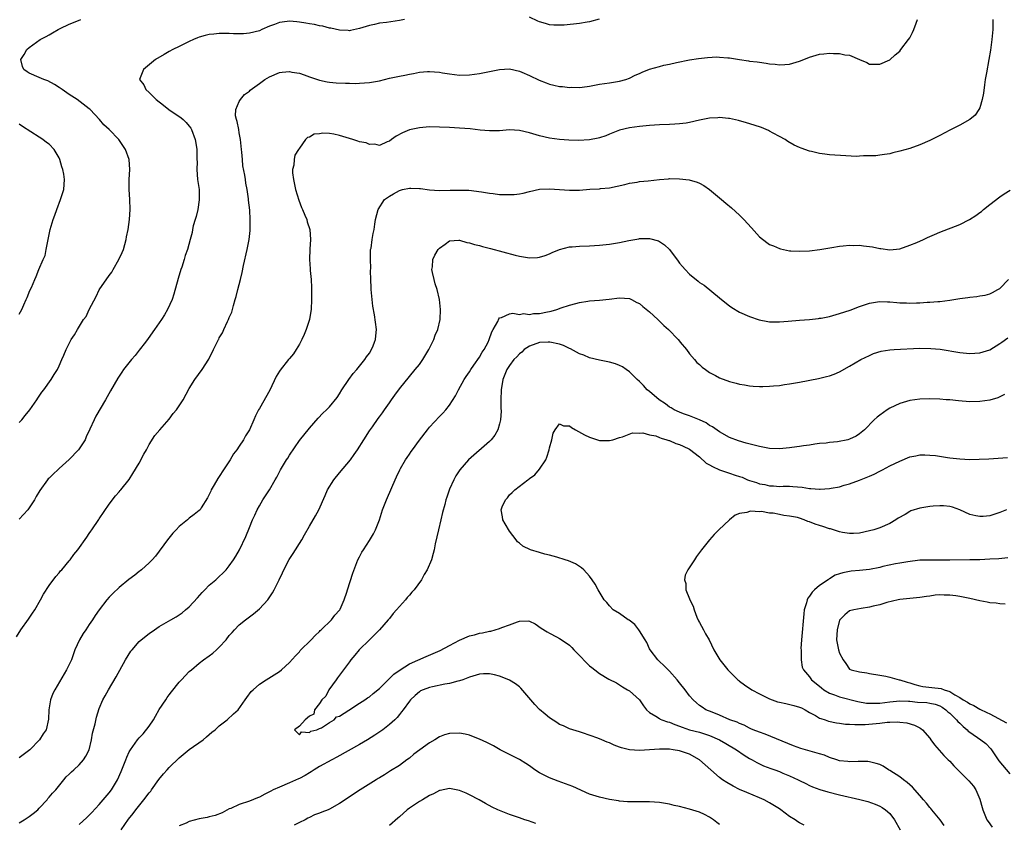
# Model space of a CAD drawing. Units: inches. Extents: x 2511000 to 2514000, y 1536000 to 1539000.
# Drawn here: x 2511701 to 2511898, y 1536832 to 1536993 of the extents above; entities that cross this region are included whole.
import ezdxf

# ---------------------------------------------------------------- set-up
doc = ezdxf.new("R2010")
doc.units = ezdxf.units.IN
doc.header["$MEASUREMENT"] = 0
doc.layers.add('LD25111536_10ft', color=41, linetype='Continuous')

msp = doc.modelspace()

# ---------------------------------------------------------------- linework, layer by layer
at = {"layer": 'LD25111536_10ft'}
for points, elevation in [([(2511700.45, 1536869.55), (2511701.34, 1536871), (2511702.87, 1536873.13), (2511703.67, 1536874.33), (2511704.09, 1536875), (2511705.25, 1536877), (2511705.86, 1536878.14), (2511707, 1536879.87), (2511708.33, 1536881.67), (2511709, 1536882.4), (2511709.25, 1536882.75), (2511709.49, 1536883), (2511711, 1536884.78), (2511711.18, 1536885), (2511711.94, 1536886.06), (2511712.75, 1536887), (2511714.52, 1536889.48), (2511715, 1536890.25), (2511715.3, 1536890.7), (2511715.54, 1536891), (2511716.93, 1536893.07), (2511717, 1536893.19), (2511719, 1536896.14), (2511720.24, 1536897.76), (2511721, 1536898.6), (2511721.17, 1536898.83), (2511721.33, 1536899), (2511723, 1536901.05), (2511723.73, 1536902.27), (2511725, 1536904.32), (2511725.92, 1536906.08), (2511726.46, 1536907), (2511727, 1536908.01), (2511728.14, 1536909.86), (2511729.11, 1536911), (2511731, 1536913.09), (2511731.78, 1536914.22), (2511732.46, 1536915), (2511733, 1536915.79), (2511733.75, 1536917), (2511735, 1536919.21), (2511736.13, 1536921), (2511737.57, 1536923), (2511738.89, 1536925.11), (2511739.86, 1536927), (2511740.57, 1536928.52), (2511740.62, 1536928.62), (2511740.81, 1536929), (2511740.89, 1536929.11), (2511741, 1536929.38), (2511741.63, 1536930.37), (2511741.9, 1536931), (2511742.65, 1536932.65), (2511742.84, 1536933), (2511743, 1536933.42), (2511743.5, 1536934.5), (2511743.83, 1536935.83), (2511744.19, 1536937), (2511744.37, 1536937.63), (2511744.7, 1536939), (2511745.22, 1536941), (2511745.57, 1536942.43), (2511745.81, 1536943.81), (2511746.57, 1536947), (2511746.98, 1536949), (2511747.15, 1536950.85), (2511747.16, 1536953), (2511747.08, 1536954.92), (2511746.86, 1536956.86), (2511746.86, 1536957.14), (2511746.58, 1536959), (2511746.29, 1536960.29), (2511746.25, 1536961), (2511746.13, 1536961.87), (2511745.73, 1536963.73), (2511745.6, 1536965), (2511745.49, 1536966.51), (2511745.42, 1536967), (2511745.22, 1536969), (2511745, 1536970.37), (2511744.87, 1536971), (2511744.59, 1536972.59), (2511744.41, 1536973), (2511744.26, 1536973.74), (2511744.32, 1536975), (2511745, 1536976.6), (2511745.2, 1536977), (2511746, 1536978), (2511747, 1536978.7), (2511747.14, 1536978.86), (2511749, 1536980.21), (2511750.11, 1536981), (2511751, 1536981.57), (2511753, 1536982.41), (2511753.55, 1536982.45), (2511755, 1536982.62), (2511755.49, 1536982.51), (2511757, 1536982.25), (2511757.97, 1536981.97), (2511759, 1536981.57), (2511761, 1536980.88), (2511762.55, 1536980.55), (2511763, 1536980.47), (2511764.33, 1536980.33), (2511766.25, 1536980.25), (2511767, 1536980.26), (2511768.23, 1536980.23), (2511769, 1536980.25), (2511771, 1536980.4), (2511773, 1536980.77), (2511775, 1536981.26), (2511777, 1536981.71), (2511778.1, 1536981.9), (2511779, 1536982.11), (2511779.79, 1536982.21), (2511781, 1536982.46), (2511782.6, 1536982.6), (2511783, 1536982.61), (2511785, 1536982.48), (2511785.64, 1536982.36), (2511787, 1536982.14), (2511787.99, 1536982.01), (2511789, 1536981.9), (2511791, 1536981.96), (2511793, 1536982.24), (2511797, 1536983.02), (2511799, 1536983.13), (2511801, 1536982.7), (2511801.5, 1536982.5), (2511803, 1536981.84), (2511804.91, 1536980.91), (2511806.32, 1536980.32), (2511807, 1536980.08), (2511807.87, 1536979.87), (2511809, 1536979.64), (2511809.6, 1536979.6), (2511811, 1536979.44), (2511811.47, 1536979.47), (2511813, 1536979.43), (2511813.51, 1536979.51), (2511815, 1536979.67), (2511817, 1536980.07), (2511819, 1536980.37), (2511821, 1536980.65), (2511822.27, 1536981), (2511823, 1536981.25), (2511824.14, 1536981.86), (2511825, 1536982.23), (2511825.51, 1536982.49), (2511827, 1536983.06), (2511829, 1536983.64), (2511829.86, 1536983.86), (2511831, 1536984.1), (2511832.42, 1536984.42), (2511835, 1536984.92), (2511836.79, 1536985.21), (2511838.57, 1536985.43), (2511840.48, 1536985.52), (2511841, 1536985.5), (2511842.64, 1536985.36), (2511843, 1536985.32), (2511844.99, 1536984.99), (2511846.75, 1536984.75), (2511847, 1536984.7), (2511848.54, 1536984.54), (2511849, 1536984.45), (2511850.31, 1536984.31), (2511851, 1536984.16), (2511852.08, 1536984.08), (2511853, 1536983.94), (2511854.04, 1536984.04), (2511855, 1536984.08), (2511857, 1536984.69), (2511857.81, 1536985), (2511859, 1536985.49), (2511861, 1536986.06), (2511861.85, 1536986.15), (2511863, 1536986.28), (2511863.77, 1536986.23), (2511865, 1536986.24), (2511866.02, 1536985.98), (2511867, 1536985.86), (2511869, 1536985), (2511870.41, 1536984.41), (2511871, 1536984.11), (2511872.06, 1536984.06), (2511873, 1536984.05), (2511875, 1536984.96), (2511876.07, 1536985.93), (2511877, 1536986.71), (2511877.26, 1536987), (2511878.78, 1536989), (2511879, 1536989.34), (2511879.59, 1536990.41), (2511879.83, 1536991), (2511880.28, 1536992.28), (2511880.55, 1536993)], 7030), ([(2511701, 1536912.43), (2511701.52, 1536913), (2511702.16, 1536913.84), (2511703.09, 1536915), (2511704.5, 1536917), (2511704.7, 1536917.3), (2511705, 1536917.69), (2511705.52, 1536918.48), (2511705.92, 1536919), (2511707.37, 1536921), (2511707.97, 1536922.03), (2511708.62, 1536923), (2511709, 1536923.77), (2511709.55, 1536925), (2511709.89, 1536925.89), (2511710.38, 1536927), (2511711, 1536928.25), (2511711.14, 1536928.52), (2511711.4, 1536929), (2511712.05, 1536929.95), (2511712.62, 1536931), (2511713.88, 1536933), (2511714.35, 1536933.65), (2511714.95, 1536935), (2511716.39, 1536937.61), (2511717, 1536938.93), (2511719, 1536941.85), (2511719.5, 1536942.5), (2511719.76, 1536943), (2511720.94, 1536945), (2511721.59, 1536946.41), (2511721.83, 1536947), (2511722.41, 1536949), (2511722.47, 1536949.53), (2511722.78, 1536951), (2511723.06, 1536953), (2511723.16, 1536955), (2511723.11, 1536957), (2511723, 1536959), (2511723, 1536961), (2511723.13, 1536963), (2511723.01, 1536965), (2511722.27, 1536967), (2511720.92, 1536969), (2511718.98, 1536971), (2511717.93, 1536971.93), (2511717.03, 1536973), (2511715.21, 1536975), (2511715, 1536975.17), (2511712.59, 1536977), (2511711, 1536978.04), (2511709.59, 1536979), (2511709, 1536979.43), (2511708.04, 1536980.04), (2511706.72, 1536980.72), (2511705.9, 1536981), (2511705, 1536981.42), (2511703, 1536982.31), (2511702.57, 1536982.57), (2511701.89, 1536983), (2511701.63, 1536983.63), (2511701.29, 1536985), (2511701.99, 1536986.01), (2511702.5, 1536987), (2511703, 1536987.44), (2511705.21, 1536989), (2511706.4, 1536989.6), (2511707, 1536989.96), (2511707.68, 1536990.32), (2511708.8, 1536991), (2511709.21, 1536991.21), (2511711, 1536992.06), (2511712.82, 1536992.82), (2511713.31, 1536993)], 7050), ([(2511778.01, 1536993), (2511777, 1536992.79), (2511774.43, 1536992.43), (2511773, 1536992.25), (2511772.01, 1536992.01), (2511771, 1536991.8), (2511769, 1536991.18), (2511767.22, 1536990.78), (2511767, 1536990.75), (2511766.78, 1536990.78), (2511765, 1536990.86), (2511763.27, 1536991.27), (2511763, 1536991.29), (2511761.66, 1536991.66), (2511761, 1536991.74), (2511760, 1536992), (2511759, 1536992.15), (2511758.29, 1536992.29), (2511757, 1536992.5), (2511756.52, 1536992.52), (2511755, 1536992.68), (2511754.59, 1536992.59), (2511753, 1536992.44), (2511752.02, 1536992.02), (2511751, 1536991.68), (2511749.47, 1536991), (2511749, 1536990.76), (2511747, 1536990.25), (2511745.83, 1536990.17), (2511745, 1536990.14), (2511743.84, 1536990.16), (2511743, 1536990.19), (2511741, 1536990.19), (2511739.89, 1536990.11), (2511739, 1536990), (2511738.18, 1536989.82), (2511737, 1536989.48), (2511736.65, 1536989.35), (2511735.83, 1536989), (2511735, 1536988.62), (2511733, 1536987.61), (2511731.74, 1536987), (2511731, 1536986.58), (2511729.98, 1536986.02), (2511728.27, 1536985), (2511725.82, 1536983), (2511725.06, 1536981), (2511725.94, 1536979.94), (2511726.31, 1536979), (2511727, 1536978.42), (2511728.36, 1536977), (2511729.85, 1536975.85), (2511730.89, 1536975), (2511733.37, 1536973.37), (2511733.8, 1536973), (2511734.4, 1536972.4), (2511735, 1536971.66), (2511735.28, 1536971.28), (2511735.46, 1536971), (2511736.2, 1536969), (2511736.31, 1536968.31), (2511736.48, 1536967), (2511736.5, 1536965.5), (2511736.53, 1536965), (2511736.54, 1536964.54), (2511736.53, 1536963), (2511736.67, 1536961), (2511736.94, 1536959), (2511737, 1536956.95), (2511736.68, 1536955), (2511736.38, 1536953.62), (2511736.15, 1536953), (2511735.79, 1536951.79), (2511735.64, 1536951), (2511735.55, 1536950.45), (2511735.17, 1536949), (2511734.61, 1536947), (2511734.17, 1536945.83), (2511733.97, 1536945), (2511733.48, 1536943.48), (2511733.31, 1536943), (2511732.77, 1536941.23), (2511731.93, 1536938.07), (2511731.58, 1536937), (2511730.67, 1536935), (2511730.04, 1536933.96), (2511729.42, 1536933), (2511729, 1536932.39), (2511728.06, 1536931), (2511726.78, 1536929.22), (2511726.24, 1536928.52), (2511725, 1536926.88), (2511724.17, 1536925.83), (2511723.46, 1536925), (2511721.85, 1536923), (2511721.48, 1536922.52), (2511720.69, 1536921.31), (2511719.26, 1536918.74), (2511718.26, 1536917), (2511716.29, 1536913.71), (2511715.95, 1536913), (2511715.13, 1536911.13), (2511714.4, 1536909.6), (2511714.19, 1536909), (2511713, 1536907.18), (2511712.87, 1536907), (2511711, 1536905.05), (2511709, 1536903.21), (2511708.71, 1536903), (2511707.83, 1536902.17), (2511707, 1536901.33), (2511706.82, 1536901.18), (2511706.67, 1536901), (2511705.15, 1536898.85), (2511704.39, 1536897.61), (2511704.06, 1536897), (2511703, 1536895.38), (2511702.72, 1536895), (2511701, 1536893.13)], 7040), ([(2511895.65, 1536993), (2511895.6, 1536991.6), (2511895.61, 1536991), (2511895.43, 1536989), (2511895.15, 1536986.85), (2511894.85, 1536985), (2511894.34, 1536982.34), (2511894.11, 1536981), (2511893.95, 1536979.95), (2511893.74, 1536978.26), (2511893.49, 1536977), (2511893, 1536975.37), (2511892.83, 1536975), (2511892.1, 1536973.9), (2511891, 1536972.99), (2511889, 1536971.91), (2511887, 1536970.91), (2511885, 1536969.83), (2511883, 1536968.81), (2511881, 1536967.94), (2511879, 1536967.25), (2511877, 1536966.66), (2511875.64, 1536966.36), (2511875, 1536966.18), (2511873.97, 1536966.03), (2511873, 1536965.88), (2511872.22, 1536965.78), (2511871, 1536965.72), (2511869.75, 1536965.75), (2511869, 1536965.67), (2511868.36, 1536965.64), (2511866.25, 1536965.75), (2511863, 1536965.96), (2511862.06, 1536966.06), (2511861, 1536966.22), (2511859.39, 1536966.61), (2511859, 1536966.69), (2511857.28, 1536967.28), (2511857, 1536967.42), (2511855.91, 1536967.91), (2511854.64, 1536968.64), (2511854.1, 1536969), (2511853, 1536969.62), (2511851.69, 1536970.31), (2511851, 1536970.7), (2511850.8, 1536970.8), (2511849.4, 1536971.4), (2511847.91, 1536971.91), (2511846.37, 1536972.37), (2511844.8, 1536972.8), (2511843, 1536973.2), (2511842.8, 1536973.2), (2511841, 1536973.41), (2511840.64, 1536973.36), (2511839, 1536973.27), (2511837, 1536972.88), (2511835, 1536972.44), (2511834.3, 1536972.3), (2511833, 1536972.12), (2511832.06, 1536972.06), (2511831, 1536972.01), (2511829, 1536971.96), (2511827, 1536971.8), (2511825.66, 1536971.66), (2511825, 1536971.6), (2511823, 1536971.35), (2511821, 1536970.86), (2511819.68, 1536970.32), (2511819, 1536970.08), (2511818.24, 1536969.76), (2511817, 1536969.36), (2511816.71, 1536969.29), (2511815, 1536968.96), (2511812.83, 1536968.83), (2511810.88, 1536968.88), (2511809.01, 1536969.01), (2511807, 1536969.27), (2511805, 1536969.76), (2511803, 1536970.37), (2511801, 1536970.82), (2511799, 1536970.92), (2511797, 1536970.78), (2511795.28, 1536970.72), (2511795, 1536970.73), (2511793.13, 1536970.87), (2511791.12, 1536971.12), (2511789, 1536971.3), (2511787, 1536971.41), (2511785, 1536971.49), (2511783, 1536971.52), (2511781, 1536971.38), (2511779, 1536970.94), (2511777.62, 1536970.38), (2511776.34, 1536969.66), (2511775.42, 1536969), (2511775, 1536968.68), (2511774.52, 1536968.52), (2511773, 1536967.84), (2511772.06, 1536968.06), (2511771, 1536967.99), (2511770.33, 1536968.33), (2511769, 1536968.56), (2511768.7, 1536968.7), (2511767.69, 1536969), (2511767, 1536969.23), (2511765, 1536969.84), (2511763.89, 1536970.11), (2511763, 1536970.21), (2511761.69, 1536970.31), (2511761, 1536970.17), (2511759.94, 1536970.06), (2511759, 1536969.49), (2511758.62, 1536969.39), (2511758.25, 1536969), (2511757, 1536967.3), (2511756.83, 1536967), (2511756.09, 1536965.91), (2511755.94, 1536965), (2511755.9, 1536963.9), (2511755.64, 1536963), (2511755.62, 1536962.38), (2511755.81, 1536961), (2511756.05, 1536960.05), (2511756.24, 1536959), (2511756.87, 1536956.87), (2511757.41, 1536955.41), (2511757.61, 1536955), (2511758.12, 1536953.88), (2511758.47, 1536953), (2511758.58, 1536952.58), (2511759.09, 1536951), (2511759.25, 1536949), (2511759.11, 1536947.11), (2511759.01, 1536945), (2511759.15, 1536943.15), (2511759.15, 1536942.85), (2511759.33, 1536941), (2511759.42, 1536939.42), (2511759.43, 1536937), (2511759.33, 1536935), (2511759.29, 1536934.71), (2511759, 1536933), (2511758.35, 1536931), (2511757.96, 1536930.04), (2511757.48, 1536929), (2511757.23, 1536928.52), (2511757, 1536928.07), (2511756.38, 1536927), (2511755.84, 1536926.16), (2511755, 1536925.23), (2511754.83, 1536925), (2511753.13, 1536922.87), (2511753, 1536922.7), (2511752.39, 1536921.61), (2511751.08, 1536918.92), (2511749, 1536915.22), (2511748.86, 1536915), (2511748.25, 1536913.75), (2511747.87, 1536913), (2511747, 1536911), (2511746.25, 1536909.75), (2511745.85, 1536909), (2511745, 1536907.7), (2511744.52, 1536907), (2511743.84, 1536906.16), (2511743.15, 1536905), (2511741.81, 1536903), (2511741, 1536901.65), (2511740.73, 1536901.27), (2511739.99, 1536899.99), (2511739.39, 1536899), (2511739.27, 1536898.73), (2511739, 1536898.07), (2511738.61, 1536897.39), (2511737.38, 1536895.38), (2511737.17, 1536895), (2511737, 1536894.84), (2511735.98, 1536894.02), (2511735, 1536893.32), (2511734.64, 1536893), (2511733, 1536891.65), (2511732.37, 1536891), (2511731.7, 1536890.3), (2511730.67, 1536889), (2511728.27, 1536885.73), (2511727.6, 1536885), (2511727, 1536884.39), (2511725.47, 1536883), (2511725.21, 1536882.79), (2511725, 1536882.65), (2511724.08, 1536881.92), (2511722.93, 1536881.07), (2511721, 1536879.46), (2511719.73, 1536878.27), (2511719, 1536877.5), (2511718.54, 1536877), (2511716.95, 1536875), (2511716.16, 1536873.84), (2511715.63, 1536873), (2511715, 1536872.08), (2511714.31, 1536871), (2511713.76, 1536870.24), (2511713.06, 1536869), (2511712.15, 1536867), (2511711.83, 1536866.17), (2511711.42, 1536865), (2511711, 1536864.06), (2511710.48, 1536863), (2511708.1, 1536859), (2511707.75, 1536858.25), (2511707.25, 1536857), (2511706.94, 1536855), (2511706.88, 1536853.12), (2511706.38, 1536851), (2511705.82, 1536850.18), (2511705.07, 1536849), (2511703.1, 1536847), (2511701, 1536845.41)], 7020), ([(2511816.93, 1536993.07), (2511815, 1536992.56), (2511814.51, 1536992.51), (2511813, 1536992.24), (2511809.91, 1536991.91), (2511809, 1536991.86), (2511807.89, 1536991.89), (2511807, 1536991.94), (2511806.19, 1536992.19), (2511805, 1536992.52), (2511804.68, 1536992.68), (2511803, 1536993.45)], 7040), ([(2511701, 1536934.09), (2511701.5, 1536935), (2511701.95, 1536935.95), (2511702.41, 1536937), (2511702.56, 1536937.44), (2511703.15, 1536938.85), (2511703.43, 1536939.43), (2511704.11, 1536941), (2511704.39, 1536941.61), (2511704.94, 1536943), (2511705.79, 1536945), (2511706.16, 1536945.84), (2511706.4, 1536947), (2511706.69, 1536948.69), (2511706.77, 1536949), (2511707.16, 1536951), (2511707.77, 1536953), (2511708.11, 1536953.89), (2511708.51, 1536955), (2511709.28, 1536957), (2511709.91, 1536959), (2511710.08, 1536961), (2511709.92, 1536962.08), (2511709.74, 1536963), (2511709.55, 1536963.55), (2511709.15, 1536965), (2511709, 1536965.32), (2511707.99, 1536967), (2511707, 1536968.07), (2511706.44, 1536968.44), (2511705.73, 1536969), (2511705, 1536969.5), (2511701.65, 1536971.65), (2511701, 1536972.1)], 7060), ([(2511701, 1536832.41), (2511701.99, 1536833), (2511703, 1536833.67), (2511703.76, 1536834.24), (2511704.69, 1536835), (2511705, 1536835.31), (2511706.58, 1536837), (2511706.75, 1536837.25), (2511707, 1536837.52), (2511707.66, 1536838.34), (2511708.29, 1536839), (2511709.94, 1536841), (2511710.41, 1536841.59), (2511711, 1536842.12), (2511711.42, 1536842.58), (2511711.91, 1536843), (2511713, 1536843.97), (2511713.88, 1536845), (2511714.31, 1536845.69), (2511714.99, 1536847), (2511715.47, 1536849), (2511715.67, 1536850.33), (2511716.2, 1536852.2), (2511716.45, 1536853.55), (2511717, 1536855.26), (2511717.73, 1536857), (2511718.19, 1536857.81), (2511718.82, 1536859), (2511720.39, 1536861.61), (2511722.27, 1536865), (2511723.31, 1536866.69), (2511723.55, 1536867), (2511725, 1536868.64), (2511725.39, 1536869), (2511727, 1536870.27), (2511728.03, 1536871), (2511729, 1536871.63), (2511731.3, 1536873), (2511732.4, 1536873.6), (2511733.59, 1536874.41), (2511734.25, 1536875), (2511735, 1536875.6), (2511736.65, 1536877.35), (2511737.58, 1536878.42), (2511738.11, 1536879), (2511739, 1536879.92), (2511740.3, 1536881), (2511741, 1536881.66), (2511741.72, 1536882.28), (2511742.39, 1536883), (2511743, 1536883.8), (2511743.83, 1536885), (2511744.29, 1536885.71), (2511745.01, 1536886.99), (2511746.33, 1536889.67), (2511747, 1536891.44), (2511747.65, 1536893), (2511748.07, 1536893.93), (2511748.58, 1536895), (2511749, 1536895.79), (2511749.72, 1536897), (2511751, 1536899), (2511752.16, 1536901), (2511752.48, 1536901.52), (2511753.24, 1536903), (2511754.45, 1536905), (2511754.67, 1536905.33), (2511755, 1536905.89), (2511757, 1536908.85), (2511759, 1536911.33), (2511760.73, 1536913.27), (2511761.69, 1536914.31), (2511762.44, 1536915), (2511763, 1536915.57), (2511764.54, 1536917.46), (2511765, 1536918.14), (2511765.5, 1536919), (2511766.86, 1536921), (2511767.78, 1536922.22), (2511768.46, 1536923), (2511770.08, 1536925), (2511770.44, 1536925.56), (2511771, 1536926.3), (2511771.44, 1536927), (2511771.75, 1536927.75), (2511772.04, 1536928.52), (2511772.23, 1536929), (2511772.26, 1536929.74), (2511772.42, 1536931), (2511772.01, 1536933.99), (2511771.68, 1536935.68), (2511771.54, 1536937), (2511771.37, 1536939), (2511771.37, 1536939.37), (2511771.3, 1536941), (2511771.25, 1536942.75), (2511771.26, 1536943.26), (2511771.19, 1536945), (2511771.22, 1536946.78), (2511771.25, 1536947), (2511771.32, 1536947.32), (2511771.55, 1536949), (2511771.76, 1536950.24), (2511771.93, 1536951), (2511772.09, 1536952.09), (2511772.25, 1536953), (2511772.74, 1536955), (2511773.99, 1536957), (2511775, 1536957.7), (2511775.82, 1536958.18), (2511777, 1536958.85), (2511777.6, 1536959), (2511779, 1536959.27), (2511779.29, 1536959.29), (2511781, 1536959.19), (2511781.2, 1536959.2), (2511783, 1536958.95), (2511785, 1536958.85), (2511787.13, 1536958.87), (2511789, 1536958.91), (2511790.86, 1536958.86), (2511793.43, 1536958.57), (2511795, 1536958.31), (2511795.77, 1536958.23), (2511797, 1536958.05), (2511799, 1536957.99), (2511799.96, 1536958.04), (2511801, 1536958.17), (2511801.72, 1536958.28), (2511803, 1536958.61), (2511805, 1536959.06), (2511807, 1536959.15), (2511811, 1536958.87), (2511813, 1536958.92), (2511815.08, 1536959.08), (2511817, 1536959.18), (2511817.21, 1536959.21), (2511819, 1536959.36), (2511822.05, 1536960.05), (2511823, 1536960.31), (2511824.5, 1536960.5), (2511825, 1536960.6), (2511826.75, 1536960.75), (2511829, 1536961.01), (2511830.82, 1536961.18), (2511831, 1536961.19), (2511833, 1536961.17), (2511834.95, 1536960.95), (2511836.52, 1536960.52), (2511837, 1536960.3), (2511837.82, 1536959.82), (2511839, 1536959), (2511841.41, 1536957), (2511842.27, 1536956.27), (2511843.37, 1536955.37), (2511845, 1536953.9), (2511845.88, 1536953), (2511847.38, 1536951.38), (2511849, 1536949.58), (2511850.42, 1536948.42), (2511851, 1536948.05), (2511851.76, 1536947.76), (2511853, 1536947.21), (2511853.19, 1536947.19), (2511855, 1536946.79), (2511855.24, 1536946.76), (2511857, 1536946.67), (2511859, 1536946.77), (2511861.04, 1536947.04), (2511863.41, 1536947.41), (2511865, 1536947.68), (2511865.73, 1536947.73), (2511867, 1536947.89), (2511867.85, 1536947.85), (2511869, 1536947.88), (2511869.77, 1536947.77), (2511871, 1536947.63), (2511871.54, 1536947.54), (2511873, 1536947.24), (2511873.23, 1536947.23), (2511875, 1536946.97), (2511877, 1536947.19), (2511879, 1536947.87), (2511880.45, 1536948.45), (2511881.78, 1536949), (2511882.59, 1536949.41), (2511883.96, 1536950.04), (2511885, 1536950.48), (2511889, 1536952.03), (2511890.97, 1536953.03), (2511892.2, 1536953.8), (2511893, 1536954.41), (2511893.35, 1536954.65), (2511893.78, 1536955), (2511895, 1536956.04), (2511897, 1536957.57), (2511897.86, 1536958.14), (2511899.08, 1536958.92)], 7010), ([(2511713, 1536832.09), (2511714.53, 1536833.47), (2511715, 1536833.91), (2511715.52, 1536834.48), (2511717, 1536836.04), (2511719, 1536838.42), (2511719.44, 1536839), (2511720.65, 1536841), (2511721.35, 1536842.65), (2511721.52, 1536843), (2511722.3, 1536845), (2511722.51, 1536845.49), (2511723, 1536846.57), (2511723.24, 1536847), (2511724.65, 1536849), (2511725, 1536849.39), (2511725.79, 1536850.21), (2511727, 1536851.74), (2511727.86, 1536853), (2511728.26, 1536853.74), (2511729, 1536855.03), (2511730.3, 1536857), (2511730.57, 1536857.43), (2511731, 1536857.98), (2511731.43, 1536858.57), (2511733, 1536860.51), (2511733.43, 1536861), (2511735, 1536862.62), (2511735.41, 1536863), (2511737, 1536864.33), (2511737.86, 1536865), (2511739, 1536865.78), (2511739.7, 1536866.3), (2511740.46, 1536867), (2511741, 1536867.51), (2511742.36, 1536869), (2511743, 1536869.83), (2511743.55, 1536870.45), (2511744.06, 1536871), (2511745, 1536871.96), (2511746.25, 1536873), (2511747.83, 1536874.17), (2511749, 1536875.17), (2511750.67, 1536877), (2511751.63, 1536878.37), (2511751.98, 1536879), (2511752.96, 1536881), (2511753.62, 1536882.38), (2511753.9, 1536883), (2511754.96, 1536885.04), (2511755.77, 1536886.23), (2511757.52, 1536889), (2511758.05, 1536889.95), (2511759, 1536891.7), (2511760.22, 1536893.78), (2511760.86, 1536895), (2511762.13, 1536897.87), (2511762.65, 1536899), (2511763.9, 1536901), (2511765, 1536902.36), (2511767.24, 1536905), (2511767.96, 1536906.04), (2511768.6, 1536907), (2511769.86, 1536909), (2511771, 1536910.75), (2511771.6, 1536911.6), (2511772.78, 1536913.22), (2511773, 1536913.56), (2511773.65, 1536914.35), (2511774.03, 1536915), (2511775, 1536916.36), (2511775.43, 1536917), (2511776.11, 1536917.89), (2511777, 1536919.15), (2511779, 1536921.65), (2511780.18, 1536923), (2511781, 1536924.03), (2511781.68, 1536925), (2511782.86, 1536927), (2511783.61, 1536928.52), (2511783.85, 1536929), (2511784.13, 1536929.87), (2511784.65, 1536931), (2511785.12, 1536933), (2511785.22, 1536935), (2511785.04, 1536937), (2511784.57, 1536939), (2511784.16, 1536940.16), (2511783.93, 1536941), (2511783.6, 1536942.4), (2511783.48, 1536943), (2511783.58, 1536943.58), (2511783.7, 1536945), (2511784.09, 1536945.91), (2511784.76, 1536947), (2511785, 1536947.32), (2511786.12, 1536948.12), (2511787, 1536948.79), (2511788.88, 1536948.88), (2511789, 1536948.9), (2511790.45, 1536948.45), (2511791, 1536948.39), (2511792.03, 1536948.03), (2511793, 1536947.82), (2511793.64, 1536947.64), (2511795.24, 1536947.24), (2511800.12, 1536945.88), (2511801, 1536945.69), (2511802.6, 1536945.4), (2511803, 1536945.37), (2511804.58, 1536945.42), (2511805, 1536945.48), (2511806.16, 1536945.84), (2511807, 1536946.16), (2511807.56, 1536946.44), (2511809, 1536947.02), (2511811, 1536947.53), (2511811.55, 1536947.55), (2511813, 1536947.7), (2511815, 1536947.77), (2511817, 1536947.87), (2511819, 1536948.1), (2511821, 1536948.45), (2511822.84, 1536948.84), (2511824.84, 1536949.16), (2511825, 1536949.2), (2511826.8, 1536949.2), (2511827, 1536949.22), (2511828.77, 1536948.77), (2511829, 1536948.65), (2511829.99, 1536947.99), (2511831.01, 1536947.01), (2511832.7, 1536944.7), (2511833, 1536944.32), (2511833.6, 1536943.6), (2511834.13, 1536943), (2511835, 1536942.07), (2511836.72, 1536940.72), (2511837, 1536940.46), (2511837.91, 1536939.91), (2511841, 1536937.36), (2511841.37, 1536937), (2511843, 1536935.74), (2511843.44, 1536935.44), (2511845, 1536934.51), (2511847, 1536933.6), (2511848.94, 1536932.94), (2511850.62, 1536932.62), (2511851, 1536932.59), (2511852.55, 1536932.55), (2511853, 1536932.57), (2511854.71, 1536932.71), (2511857, 1536932.92), (2511859, 1536933.05), (2511860.74, 1536933.26), (2511861, 1536933.27), (2511861.32, 1536933.32), (2511863, 1536933.66), (2511865, 1536934.23), (2511867.08, 1536934.92), (2511869, 1536935.63), (2511869.94, 1536935.94), (2511871, 1536936.32), (2511872.56, 1536936.56), (2511873, 1536936.65), (2511874.56, 1536936.56), (2511875, 1536936.57), (2511876.43, 1536936.43), (2511877, 1536936.39), (2511878.36, 1536936.36), (2511879, 1536936.31), (2511880.38, 1536936.38), (2511881, 1536936.35), (2511882.47, 1536936.47), (2511883, 1536936.48), (2511884.63, 1536936.63), (2511885, 1536936.65), (2511887, 1536936.89), (2511887.81, 1536937), (2511889, 1536937.2), (2511890.59, 1536937.41), (2511891, 1536937.49), (2511892.39, 1536937.61), (2511893, 1536937.73), (2511894.09, 1536937.91), (2511895, 1536938.18), (2511895.57, 1536938.43), (2511896.6, 1536939), (2511897, 1536939.25), (2511898.73, 1536941)], 7000), ([(2511721.36, 1536831), (2511722.87, 1536833.13), (2511723.76, 1536834.24), (2511724.28, 1536835), (2511725.91, 1536837), (2511727, 1536838.38), (2511727.29, 1536838.71), (2511727.47, 1536839), (2511728.91, 1536841.09), (2511729.81, 1536842.19), (2511730.55, 1536843), (2511731, 1536843.48), (2511733, 1536845.39), (2511735, 1536847.04), (2511737.79, 1536849), (2511738.42, 1536849.58), (2511739, 1536850.03), (2511739.49, 1536850.51), (2511740.15, 1536851), (2511741, 1536851.78), (2511742.6, 1536853), (2511743.83, 1536854.17), (2511744.79, 1536855), (2511746.17, 1536857), (2511746.52, 1536857.48), (2511747.38, 1536858.62), (2511747.75, 1536859), (2511749, 1536860.1), (2511750.35, 1536861), (2511751.99, 1536862.01), (2511753, 1536862.67), (2511753.41, 1536863), (2511755, 1536864.46), (2511756.2, 1536865.79), (2511757, 1536866.61), (2511757.18, 1536866.82), (2511759.36, 1536869), (2511760.15, 1536869.85), (2511761, 1536870.65), (2511761.17, 1536870.83), (2511761.38, 1536871), (2511763.42, 1536873), (2511764.09, 1536873.91), (2511765, 1536874.89), (2511765.07, 1536875), (2511765.14, 1536875.14), (2511765.96, 1536877), (2511766.48, 1536878.48), (2511766.65, 1536879), (2511767.66, 1536882.34), (2511768.69, 1536885), (2511769, 1536885.61), (2511769.5, 1536886.5), (2511769.81, 1536887), (2511771, 1536888.81), (2511771.84, 1536890.16), (2511772.2, 1536891), (2511773, 1536892.99), (2511773.65, 1536895), (2511774.39, 1536897), (2511775.46, 1536899.46), (2511776.16, 1536901), (2511776.45, 1536901.55), (2511777.11, 1536903), (2511777.24, 1536903.24), (2511778.22, 1536905), (2511778.56, 1536905.44), (2511779, 1536906.09), (2511779.38, 1536906.62), (2511779.62, 1536907), (2511781, 1536908.89), (2511782.62, 1536911), (2511783, 1536911.53), (2511785, 1536913.63), (2511785.71, 1536914.29), (2511786.3, 1536915), (2511787, 1536915.91), (2511788.2, 1536917.8), (2511788.81, 1536919), (2511789.94, 1536921), (2511790.36, 1536921.64), (2511791, 1536922.56), (2511791.26, 1536923), (2511791.87, 1536923.87), (2511793, 1536925.53), (2511793.51, 1536926.49), (2511793.92, 1536927), (2511794.71, 1536928.52), (2511794.96, 1536929), (2511795.45, 1536930.55), (2511795.77, 1536931), (2511796.64, 1536932.64), (2511796.84, 1536933.16), (2511797, 1536933.35), (2511797.41, 1536933.41), (2511799, 1536934.17), (2511799.68, 1536934.32), (2511801, 1536934.05), (2511801.8, 1536934.2), (2511803, 1536934.03), (2511803.8, 1536934.2), (2511805, 1536934.26), (2511806.57, 1536934.57), (2511807, 1536934.65), (2511807.32, 1536934.68), (2511808.46, 1536935), (2511809.33, 1536935.33), (2511811, 1536935.87), (2511812.25, 1536936.25), (2511813, 1536936.43), (2511814.69, 1536936.69), (2511815, 1536936.73), (2511817, 1536936.88), (2511818.9, 1536937.1), (2511821, 1536937.37), (2511823, 1536937.2), (2511823.42, 1536937), (2511824.44, 1536936.44), (2511825, 1536936.2), (2511825.64, 1536935.64), (2511827, 1536934.57), (2511828.67, 1536933), (2511828.83, 1536932.83), (2511829, 1536932.69), (2511829.85, 1536931.85), (2511830.81, 1536931), (2511832.75, 1536929), (2511833, 1536928.67), (2511833.13, 1536928.52), (2511834.37, 1536927), (2511835, 1536926.16), (2511835.96, 1536925), (2511836.46, 1536924.46), (2511837, 1536924.03), (2511837.53, 1536923.53), (2511838.2, 1536923), (2511839, 1536922.46), (2511840.17, 1536921.83), (2511841, 1536921.36), (2511843, 1536920.64), (2511844.32, 1536920.32), (2511845, 1536920.12), (2511845.98, 1536919.98), (2511847, 1536919.75), (2511847.73, 1536919.73), (2511849, 1536919.62), (2511849.66, 1536919.66), (2511851, 1536919.69), (2511851.76, 1536919.76), (2511853, 1536919.86), (2511854, 1536920), (2511855, 1536920.15), (2511857, 1536920.53), (2511860.79, 1536921.21), (2511862.4, 1536921.6), (2511863, 1536921.77), (2511863.89, 1536922.11), (2511865, 1536922.57), (2511867, 1536923.67), (2511869.24, 1536925), (2511871, 1536925.86), (2511871.79, 1536926.21), (2511873.32, 1536926.68), (2511875.05, 1536926.95), (2511875.89, 1536927), (2511881, 1536927.27), (2511883.26, 1536927.26), (2511885.07, 1536927.07), (2511889, 1536926.44), (2511891, 1536926.26), (2511893, 1536926.39), (2511895, 1536926.98), (2511897, 1536928.21), (2511897.42, 1536928.52), (2511898.61, 1536929.39)], 6990), ([(2511897.98, 1536918.02), (2511897, 1536917.54), (2511896.65, 1536917.35), (2511895, 1536916.88), (2511893, 1536916.62), (2511891, 1536916.6), (2511888.77, 1536916.77), (2511887, 1536916.95), (2511886.31, 1536917), (2511885, 1536917.08), (2511883, 1536917.14), (2511881, 1536917.09), (2511879, 1536916.82), (2511877, 1536916.24), (2511875, 1536915.3), (2511874.53, 1536915), (2511873, 1536913.92), (2511872.49, 1536913.51), (2511871.92, 1536913), (2511869.95, 1536911), (2511869, 1536910.2), (2511868.28, 1536909.72), (2511867, 1536909.09), (2511866.64, 1536909), (2511864.57, 1536908.57), (2511863, 1536908.44), (2511862.32, 1536908.32), (2511861, 1536908.23), (2511860.07, 1536908.07), (2511859, 1536907.92), (2511857.76, 1536907.76), (2511857, 1536907.62), (2511855.45, 1536907.45), (2511855, 1536907.37), (2511853, 1536907.19), (2511851, 1536907.23), (2511849, 1536907.61), (2511846.33, 1536908.33), (2511844.79, 1536908.79), (2511843, 1536909.46), (2511841, 1536910.54), (2511839.56, 1536911.56), (2511839, 1536911.86), (2511838.34, 1536912.34), (2511836.98, 1536912.98), (2511835, 1536913.8), (2511833.81, 1536914.19), (2511833, 1536914.5), (2511831.94, 1536915), (2511831.35, 1536915.35), (2511831, 1536915.52), (2511830.17, 1536916.17), (2511828.92, 1536917), (2511827, 1536918.63), (2511826.54, 1536919), (2511825.8, 1536919.8), (2511825, 1536920.6), (2511824.54, 1536921), (2511823, 1536922.57), (2511822.35, 1536923), (2511821.57, 1536923.57), (2511821, 1536923.84), (2511820.17, 1536924.17), (2511819, 1536924.53), (2511817, 1536924.91), (2511815, 1536925.35), (2511813.88, 1536925.88), (2511813, 1536926.17), (2511811.19, 1536927.19), (2511811, 1536927.26), (2511809.82, 1536927.82), (2511809, 1536928.1), (2511807.05, 1536928.52), (2511807, 1536928.53), (2511806.74, 1536928.52), (2511805, 1536928.44), (2511803, 1536927.71), (2511801.96, 1536927), (2511801.47, 1536926.53), (2511801, 1536926.19), (2511800.44, 1536925.56), (2511799.89, 1536925), (2511799, 1536923.84), (2511798.45, 1536923), (2511797.68, 1536921), (2511797.37, 1536919), (2511797.3, 1536917), (2511797.28, 1536915.28), (2511797.31, 1536914.69), (2511797.18, 1536913), (2511797, 1536912.15), (2511796.65, 1536911), (2511796.08, 1536909.92), (2511795.33, 1536909), (2511795, 1536908.64), (2511790.83, 1536905), (2511789.08, 1536903), (2511788.26, 1536901.74), (2511787.87, 1536901), (2511787, 1536899.08), (2511786.47, 1536897.53), (2511786.3, 1536897), (2511786.07, 1536896.07), (2511785.59, 1536894.41), (2511785.29, 1536893), (2511784.79, 1536891), (2511784.45, 1536889.55), (2511784.16, 1536888.16), (2511783.95, 1536887), (2511783.77, 1536886.23), (2511783.43, 1536885), (2511782.57, 1536883), (2511781.98, 1536882.02), (2511781.4, 1536881), (2511779.94, 1536879), (2511779.49, 1536878.51), (2511779, 1536877.92), (2511778.55, 1536877.45), (2511778.23, 1536877), (2511777, 1536875.67), (2511776.45, 1536875), (2511775.74, 1536874.26), (2511775, 1536873.28), (2511774.86, 1536873.14), (2511774.77, 1536873), (2511773.05, 1536871), (2511771, 1536868.95), (2511768.96, 1536867), (2511768.09, 1536865.91), (2511767.31, 1536865), (2511767, 1536864.55), (2511765.81, 1536863), (2511764.64, 1536861.36), (2511764.35, 1536861), (2511762.91, 1536859), (2511762.26, 1536857.74), (2511761.52, 1536857), (2511761, 1536856.24), (2511760.01, 1536855), (2511759.87, 1536854.13), (2511759, 1536853.74), (2511758.15, 1536853), (2511757, 1536851.71), (2511756.06, 1536851), (2511757, 1536849.99), (2511757.42, 1536850.58), (2511759, 1536850.47), (2511759.28, 1536850.72), (2511760.48, 1536851), (2511761, 1536851.28), (2511761.4, 1536851.4), (2511763, 1536852.43), (2511763.95, 1536853), (2511764.39, 1536853.61), (2511765, 1536853.69), (2511766.92, 1536854.92), (2511769, 1536856.31), (2511770.09, 1536857), (2511770.59, 1536857.41), (2511771, 1536857.56), (2511771.74, 1536858.26), (2511773, 1536859.26), (2511774.74, 1536861), (2511775, 1536861.22), (2511775.88, 1536862.12), (2511777.17, 1536863), (2511779, 1536864.15), (2511782.33, 1536865.67), (2511783.74, 1536866.26), (2511785.12, 1536866.88), (2511787, 1536867.85), (2511789, 1536868.92), (2511791, 1536869.76), (2511792, 1536870), (2511793, 1536870.29), (2511793.64, 1536870.36), (2511795, 1536870.71), (2511795.27, 1536870.73), (2511797, 1536871.24), (2511797.45, 1536871.45), (2511799, 1536871.98), (2511800.61, 1536872.61), (2511801, 1536872.7), (2511802.76, 1536872.76), (2511803, 1536872.7), (2511804.16, 1536872.16), (2511805.34, 1536871.34), (2511806.56, 1536870.56), (2511807, 1536870.31), (2511808.4, 1536869.6), (2511809, 1536869.28), (2511810.36, 1536868.36), (2511811, 1536867.9), (2511811.46, 1536867.46), (2511811.87, 1536867), (2511813, 1536865.86), (2511814.37, 1536864.37), (2511815, 1536863.78), (2511815.46, 1536863.46), (2511816.03, 1536863), (2511817, 1536862.24), (2511818.89, 1536861.11), (2511820.37, 1536860.37), (2511821.57, 1536859.57), (2511822.56, 1536859), (2511823, 1536858.77), (2511824.96, 1536856.96), (2511825.8, 1536855.8), (2511826.42, 1536855), (2511827, 1536854.46), (2511828.25, 1536853.75), (2511829, 1536853.25), (2511829.14, 1536853.14), (2511829.46, 1536853), (2511830.59, 1536852.59), (2511831, 1536852.53), (2511832.03, 1536852.03), (2511833, 1536851.74), (2511833.5, 1536851.5), (2511835.01, 1536851.01), (2511837, 1536850.49), (2511837.76, 1536850.24), (2511839, 1536849.88), (2511841, 1536849.01), (2511842.24, 1536848.24), (2511844.37, 1536847), (2511845.9, 1536845.9), (2511847, 1536845.26), (2511847.52, 1536845), (2511848.44, 1536844.44), (2511849.81, 1536843.81), (2511851.26, 1536843.26), (2511852.04, 1536843), (2511853, 1536842.64), (2511853.65, 1536842.35), (2511855, 1536841.79), (2511856.71, 1536841), (2511857, 1536840.84), (2511858.25, 1536840.25), (2511859, 1536839.85), (2511859.58, 1536839.58), (2511861.05, 1536839.05), (2511862.61, 1536838.61), (2511865, 1536838), (2511869.04, 1536837.04), (2511870.64, 1536836.64), (2511872.13, 1536836.13), (2511873, 1536835.73), (2511873.47, 1536835.47), (2511874.16, 1536835), (2511875, 1536834.27), (2511875.98, 1536833), (2511877.07, 1536831)], 6980), ([(2511885.88, 1536831.88), (2511885.09, 1536833), (2511883.45, 1536835), (2511883.24, 1536835.24), (2511883, 1536835.46), (2511882.33, 1536836.33), (2511881.77, 1536837), (2511881, 1536837.83), (2511879.55, 1536839.55), (2511879, 1536839.96), (2511878.47, 1536840.47), (2511877.74, 1536841), (2511877, 1536841.6), (2511875, 1536842.87), (2511874.74, 1536843), (2511873.7, 1536843.7), (2511873, 1536844.04), (2511872.28, 1536844.28), (2511871, 1536844.6), (2511870.63, 1536844.63), (2511868.67, 1536844.67), (2511867, 1536844.56), (2511866.64, 1536844.64), (2511865, 1536844.8), (2511864.45, 1536845), (2511863, 1536845.48), (2511861.94, 1536845.94), (2511861, 1536846.19), (2511857.26, 1536847.26), (2511855.77, 1536847.77), (2511850.12, 1536850.12), (2511849, 1536850.49), (2511847.7, 1536851), (2511847.22, 1536851.22), (2511847, 1536851.3), (2511845.92, 1536851.92), (2511845, 1536852.23), (2511844.51, 1536852.51), (2511843.07, 1536853), (2511841, 1536853.94), (2511839.5, 1536854.5), (2511838.26, 1536855), (2511837.49, 1536855.49), (2511837, 1536855.85), (2511836.38, 1536856.38), (2511835.73, 1536857), (2511835, 1536857.8), (2511834.11, 1536859), (2511833, 1536860.37), (2511832.51, 1536861), (2511831, 1536862.74), (2511829.88, 1536863.88), (2511829, 1536864.64), (2511828.65, 1536865), (2511827.13, 1536867), (2511827, 1536867.21), (2511826.43, 1536868.43), (2511826.11, 1536869), (2511825, 1536870.81), (2511824.85, 1536871), (2511824.08, 1536872.08), (2511822.91, 1536872.91), (2511822.73, 1536873), (2511821, 1536874.22), (2511819.76, 1536875), (2511819, 1536875.79), (2511818.43, 1536876.43), (2511817.93, 1536877), (2511816.72, 1536879), (2511816.11, 1536880.11), (2511815.55, 1536881), (2511815, 1536881.73), (2511813.86, 1536883), (2511813.41, 1536883.41), (2511812.2, 1536884.2), (2511810.8, 1536884.8), (2511810.11, 1536885), (2511808.49, 1536885.51), (2511807, 1536885.91), (2511806.1, 1536886.1), (2511805, 1536886.47), (2511803.23, 1536887), (2511801.68, 1536887.68), (2511801, 1536888.28), (2511800.58, 1536888.58), (2511800.35, 1536889), (2511799, 1536890.72), (2511798.15, 1536892.15), (2511797.69, 1536893), (2511797.58, 1536893.58), (2511797.36, 1536895), (2511797.57, 1536895.57), (2511798.19, 1536897), (2511798.6, 1536897.4), (2511799, 1536897.99), (2511799.55, 1536898.45), (2511800.04, 1536899), (2511802.68, 1536901), (2511802.88, 1536901.12), (2511803, 1536901.24), (2511804.04, 1536901.96), (2511805, 1536903.08), (2511806.25, 1536905), (2511806.5, 1536905.5), (2511806.93, 1536907), (2511807, 1536907.36), (2511807.46, 1536909), (2511807.72, 1536910.28), (2511808.14, 1536911), (2511809, 1536912.17), (2511809.78, 1536911.78), (2511811, 1536911.77), (2511811.42, 1536911.42), (2511812.23, 1536911), (2511814, 1536910), (2511815, 1536909.5), (2511817, 1536908.85), (2511818.84, 1536908.84), (2511819, 1536908.81), (2511819.66, 1536909), (2511821, 1536909.44), (2511821.57, 1536909.57), (2511823.62, 1536910.38), (2511825, 1536910.29), (2511825.66, 1536910.34), (2511827, 1536909.98), (2511828.24, 1536909.76), (2511829, 1536909.46), (2511829.3, 1536909.3), (2511830.44, 1536909), (2511830.83, 1536908.83), (2511831, 1536908.81), (2511832.23, 1536908.23), (2511833, 1536908.04), (2511833.69, 1536907.69), (2511835, 1536907.13), (2511837, 1536905.6), (2511838.33, 1536904.33), (2511839, 1536903.99), (2511839.61, 1536903.61), (2511841, 1536902.96), (2511843, 1536902.29), (2511844.09, 1536901.91), (2511845, 1536901.62), (2511845.49, 1536901.49), (2511846.57, 1536901), (2511847, 1536900.84), (2511848.41, 1536900.41), (2511849, 1536900.2), (2511850.02, 1536900.02), (2511851, 1536899.77), (2511851.75, 1536899.75), (2511853, 1536899.64), (2511853.68, 1536899.68), (2511855, 1536899.68), (2511855.66, 1536899.66), (2511857.51, 1536899.51), (2511859, 1536899.25), (2511859.26, 1536899.26), (2511861, 1536899.08), (2511861.1, 1536899.1), (2511863, 1536899.21), (2511863.3, 1536899.3), (2511865, 1536899.6), (2511865.89, 1536899.89), (2511867, 1536900.2), (2511869, 1536900.92), (2511871, 1536901.71), (2511871.88, 1536902.12), (2511873, 1536902.69), (2511873.57, 1536903), (2511875, 1536903.74), (2511877, 1536904.73), (2511879, 1536905.55), (2511880.2, 1536905.8), (2511881, 1536905.94), (2511882.04, 1536905.96), (2511883, 1536905.91), (2511884.19, 1536905.81), (2511886.54, 1536905.46), (2511887, 1536905.38), (2511889, 1536905.14), (2511891, 1536905.05), (2511892.91, 1536905.09), (2511894.8, 1536905.2), (2511898.53, 1536905.47)], 6970), ([(2511898.34, 1536895), (2511897, 1536894.47), (2511895, 1536893.8), (2511893.66, 1536893.66), (2511893, 1536893.61), (2511892.2, 1536893.8), (2511891, 1536894.05), (2511889, 1536894.95), (2511887.54, 1536895.54), (2511887, 1536895.65), (2511885.79, 1536895.79), (2511885, 1536895.77), (2511883.69, 1536895.69), (2511883, 1536895.61), (2511881, 1536895.29), (2511879.25, 1536894.75), (2511879, 1536894.63), (2511878.07, 1536894.07), (2511876.7, 1536893.3), (2511876.26, 1536893), (2511875, 1536892.26), (2511873, 1536891.38), (2511871.84, 1536891), (2511871, 1536890.77), (2511869, 1536890.33), (2511867.78, 1536890.22), (2511867, 1536890.22), (2511865.57, 1536890.43), (2511865, 1536890.56), (2511863.16, 1536891.16), (2511863, 1536891.19), (2511861.64, 1536891.64), (2511861, 1536891.87), (2511860.1, 1536892.1), (2511859, 1536892.6), (2511858.67, 1536892.67), (2511857.93, 1536893), (2511857, 1536893.3), (2511856.59, 1536893.41), (2511855, 1536893.74), (2511853.87, 1536893.87), (2511853, 1536894.06), (2511851.7, 1536894.3), (2511851, 1536894.34), (2511849.39, 1536894.61), (2511849, 1536894.58), (2511847.27, 1536894.73), (2511847, 1536894.66), (2511846.44, 1536894.44), (2511845, 1536894.27), (2511844.1, 1536893.9), (2511842.96, 1536893), (2511840.86, 1536891), (2511839.95, 1536890.05), (2511839, 1536888.98), (2511837.39, 1536887), (2511836.38, 1536885.62), (2511835.96, 1536885), (2511834.65, 1536883), (2511834.11, 1536881.89), (2511833.96, 1536881), (2511834.25, 1536880.25), (2511834.26, 1536879), (2511835, 1536877.21), (2511835.07, 1536877), (2511835.73, 1536875.73), (2511835.9, 1536875), (2511836.48, 1536873.52), (2511836.78, 1536872.78), (2511837, 1536872.42), (2511837.76, 1536871), (2511838.21, 1536870.21), (2511838.92, 1536869), (2511839.84, 1536867), (2511841.03, 1536865), (2511842.68, 1536863), (2511844.63, 1536861), (2511844.83, 1536860.83), (2511845, 1536860.7), (2511845.96, 1536859.96), (2511847.44, 1536859), (2511849, 1536858.17), (2511851, 1536857.19), (2511852.61, 1536856.61), (2511853, 1536856.5), (2511854.25, 1536856.25), (2511855.87, 1536855.87), (2511857, 1536855.54), (2511857.36, 1536855.36), (2511858.14, 1536855), (2511859, 1536854.44), (2511860.17, 1536853.83), (2511861, 1536853.33), (2511861.22, 1536853.22), (2511862.08, 1536853), (2511862.75, 1536852.75), (2511864.38, 1536852.38), (2511865, 1536852.34), (2511866.14, 1536852.14), (2511867, 1536852.14), (2511868.03, 1536852.03), (2511869, 1536852.08), (2511870.08, 1536852.08), (2511872.27, 1536852.27), (2511873, 1536852.33), (2511874.5, 1536852.5), (2511875, 1536852.5), (2511876.57, 1536852.57), (2511877, 1536852.51), (2511878.4, 1536852.4), (2511879.95, 1536851.95), (2511881, 1536851.42), (2511881.26, 1536851.26), (2511881.58, 1536851), (2511883, 1536849.34), (2511883.25, 1536849), (2511883.96, 1536847.96), (2511885.83, 1536845.83), (2511886.72, 1536845), (2511887, 1536844.72), (2511887.81, 1536843.81), (2511890.65, 1536841), (2511890.82, 1536840.82), (2511891.73, 1536839.73), (2511892.22, 1536839), (2511893, 1536837.11), (2511893.48, 1536835.48), (2511893.59, 1536835), (2511894.45, 1536833), (2511894.66, 1536832.66), (2511895.5, 1536831.5)], 6960), ([(2511898.61, 1536885.39), (2511896.81, 1536885.19), (2511895, 1536885.09), (2511893, 1536885.01), (2511891, 1536884.96), (2511887, 1536884.89), (2511885, 1536884.9), (2511883, 1536884.94), (2511881, 1536884.88), (2511878.6, 1536884.6), (2511877, 1536884.31), (2511876.19, 1536884.19), (2511873.63, 1536883.64), (2511873, 1536883.47), (2511871, 1536883.06), (2511869, 1536882.82), (2511867.31, 1536882.69), (2511867, 1536882.64), (2511865.61, 1536882.39), (2511865, 1536882.19), (2511864.12, 1536881.88), (2511863, 1536881.2), (2511862.86, 1536881.14), (2511862.71, 1536881), (2511861, 1536879.87), (2511860, 1536879), (2511859.49, 1536878.51), (2511859, 1536877.7), (2511858.67, 1536877.33), (2511858.53, 1536877), (2511858.37, 1536876.37), (2511857.91, 1536875), (2511857.81, 1536874.19), (2511857.35, 1536869), (2511857.26, 1536867.26), (2511857.28, 1536867), (2511857.34, 1536866.66), (2511857.34, 1536865), (2511857.54, 1536863.54), (2511857.77, 1536863), (2511859, 1536861.59), (2511859.38, 1536861), (2511861, 1536859.73), (2511861.36, 1536859.36), (2511861.84, 1536859), (2511863, 1536858.34), (2511864, 1536858), (2511865, 1536857.59), (2511868.65, 1536856.65), (2511870.35, 1536856.35), (2511871, 1536856.29), (2511872.29, 1536856.29), (2511873, 1536856.33), (2511875, 1536856.58), (2511877, 1536856.8), (2511878.73, 1536856.73), (2511879, 1536856.73), (2511880.55, 1536856.55), (2511882.42, 1536856.42), (2511883, 1536856.33), (2511884.12, 1536856.12), (2511885, 1536855.8), (2511885.51, 1536855.51), (2511886.24, 1536855), (2511886.61, 1536854.61), (2511887, 1536854.29), (2511888.34, 1536853), (2511888.63, 1536852.63), (2511889, 1536852.31), (2511889.66, 1536851.66), (2511890.47, 1536851), (2511890.72, 1536850.72), (2511891, 1536850.5), (2511893.24, 1536849), (2511894.23, 1536848.23), (2511895.21, 1536847.21), (2511895.99, 1536846.01), (2511896.81, 1536844.81), (2511899, 1536842.18)], 6950), ([(2511898.09, 1536876.09), (2511897, 1536876.19), (2511896.3, 1536876.3), (2511895, 1536876.41), (2511894.51, 1536876.51), (2511893, 1536876.75), (2511891, 1536877.23), (2511889, 1536877.64), (2511888.23, 1536877.77), (2511887, 1536877.92), (2511885.89, 1536877.89), (2511885, 1536877.97), (2511884.08, 1536877.92), (2511883, 1536877.74), (2511882.33, 1536877.67), (2511881, 1536877.44), (2511877, 1536877.04), (2511876.73, 1536877), (2511874.45, 1536876.45), (2511873, 1536876), (2511871.73, 1536875.73), (2511871, 1536875.52), (2511869.27, 1536875.27), (2511867.84, 1536875), (2511867, 1536874.75), (2511866.02, 1536873.98), (2511865.03, 1536873), (2511865, 1536872.94), (2511864.48, 1536871), (2511864.4, 1536869), (2511864.78, 1536867), (2511865, 1536866.3), (2511865.7, 1536865), (2511866.26, 1536864.26), (2511867, 1536863.14), (2511867.29, 1536863), (2511869, 1536862.57), (2511870.41, 1536862.41), (2511871, 1536862.25), (2511873, 1536861.89), (2511874.26, 1536861.74), (2511875, 1536861.55), (2511876.88, 1536861), (2511877, 1536860.98), (2511878.49, 1536860.49), (2511879, 1536860.39), (2511880.02, 1536860.02), (2511881, 1536859.77), (2511881.64, 1536859.64), (2511883.46, 1536859.46), (2511885.26, 1536859.26), (2511885.86, 1536859), (2511887, 1536858.63), (2511888.04, 1536857.96), (2511889, 1536857.44), (2511889.72, 1536857), (2511890.53, 1536856.53), (2511891, 1536856.16), (2511891.83, 1536855.83), (2511893, 1536855.09), (2511894.45, 1536854.45), (2511895, 1536854.17), (2511898.37, 1536852.37)], 6940), ([(2511857.93, 1536831.93), (2511857, 1536832.39), (2511856.61, 1536832.61), (2511856.08, 1536833), (2511855, 1536833.66), (2511853.26, 1536835), (2511853, 1536835.17), (2511851, 1536836.4), (2511849.88, 1536837), (2511849, 1536837.39), (2511846.43, 1536838.43), (2511845, 1536839.07), (2511843.72, 1536839.72), (2511842.43, 1536840.43), (2511841.61, 1536841), (2511841, 1536841.47), (2511839.22, 1536843), (2511837, 1536844.96), (2511835, 1536846.09), (2511833, 1536846.79), (2511831.73, 1536847), (2511831, 1536847.1), (2511829, 1536847.11), (2511825, 1536846.88), (2511823.01, 1536847.01), (2511821.38, 1536847.38), (2511821, 1536847.54), (2511819.93, 1536847.93), (2511819, 1536848.36), (2511818.52, 1536848.52), (2511817.46, 1536849), (2511816.66, 1536849.34), (2511813.59, 1536850.41), (2511813, 1536850.57), (2511811, 1536851.18), (2511809.78, 1536851.78), (2511809, 1536852.07), (2511808.48, 1536852.48), (2511807, 1536853.39), (2511806.15, 1536854.15), (2511805, 1536855.07), (2511804.08, 1536856.08), (2511803.26, 1536857), (2511801.3, 1536859.3), (2511801, 1536859.57), (2511800.19, 1536860.19), (2511799, 1536860.95), (2511797.52, 1536861.52), (2511797, 1536861.73), (2511796.03, 1536861.97), (2511795, 1536862.17), (2511793.84, 1536862.16), (2511793, 1536862.11), (2511791, 1536861.52), (2511789.68, 1536861), (2511789, 1536860.77), (2511788.7, 1536860.7), (2511787, 1536860.24), (2511786.11, 1536860.11), (2511783.59, 1536859.59), (2511783, 1536859.44), (2511781.77, 1536859), (2511781.23, 1536858.77), (2511781, 1536858.61), (2511780.14, 1536857.86), (2511779.23, 1536857), (2511779, 1536856.73), (2511777.78, 1536855), (2511777.44, 1536854.56), (2511777, 1536854.06), (2511776.56, 1536853.44), (2511776.11, 1536853), (2511775, 1536852.04), (2511773.68, 1536851), (2511772.08, 1536849.92), (2511770.59, 1536849), (2511769, 1536848.05), (2511764.49, 1536845.51), (2511763.47, 1536845), (2511761, 1536843.63), (2511759.93, 1536843), (2511759.38, 1536842.62), (2511759, 1536842.42), (2511758.17, 1536841.83), (2511757, 1536841.27), (2511756.82, 1536841.18), (2511755, 1536840.37), (2511753, 1536839.55), (2511751.79, 1536839), (2511751.29, 1536838.71), (2511750.13, 1536838.13), (2511749, 1536837.54), (2511748.62, 1536837.38), (2511747, 1536836.74), (2511745, 1536836.07), (2511743.29, 1536835.29), (2511743, 1536835.17), (2511741.58, 1536834.41), (2511740.17, 1536833.83), (2511739, 1536833.58), (2511738.55, 1536833.45), (2511737, 1536833.17), (2511735, 1536832.63), (2511734.34, 1536832.34), (2511733, 1536831.79)], 6990), ([(2511841, 1536832.05), (2511840.48, 1536832.48), (2511839.79, 1536833), (2511839, 1536833.54), (2511837.97, 1536834.03), (2511837, 1536834.54), (2511835, 1536835.15), (2511833, 1536835.64), (2511831.89, 1536835.89), (2511831, 1536836.11), (2511829, 1536836.48), (2511827, 1536836.62), (2511825, 1536836.57), (2511823, 1536836.56), (2511822.61, 1536836.61), (2511821, 1536836.74), (2511820.78, 1536836.78), (2511819, 1536837.06), (2511817, 1536837.5), (2511815, 1536838.14), (2511811.65, 1536839.65), (2511810.2, 1536840.2), (2511808.71, 1536840.71), (2511807, 1536841.37), (2511806.21, 1536841.79), (2511805, 1536842.41), (2511804.06, 1536843), (2511803, 1536843.78), (2511802.27, 1536844.27), (2511801, 1536845.04), (2511799, 1536846.08), (2511797.11, 1536847), (2511795.79, 1536847.79), (2511795, 1536848.17), (2511794.47, 1536848.47), (2511793, 1536849.13), (2511792.8, 1536849.2), (2511791, 1536849.9), (2511790.13, 1536850.13), (2511789, 1536850.34), (2511787, 1536850.27), (2511786.04, 1536849.96), (2511785, 1536849.58), (2511784.05, 1536849), (2511783, 1536848.4), (2511781.09, 1536847), (2511779.91, 1536846.09), (2511779, 1536845.34), (2511778.5, 1536845), (2511777, 1536843.88), (2511775.22, 1536842.78), (2511774, 1536842), (2511773, 1536841.41), (2511772.75, 1536841.25), (2511772.32, 1536841), (2511769.14, 1536839), (2511765, 1536836.27), (2511763, 1536835.12), (2511762.75, 1536835), (2511761.49, 1536834.5), (2511761, 1536834.35), (2511760.02, 1536833.98), (2511759, 1536833.47), (2511758.67, 1536833.33), (2511758.14, 1536833), (2511757, 1536832.48), (2511755.94, 1536831.94)], 7000), ([(2511804.28, 1536832.28), (2511802.79, 1536832.79), (2511802.1, 1536833), (2511801, 1536833.37), (2511800.41, 1536833.59), (2511799, 1536834.06), (2511797, 1536834.85), (2511796.65, 1536835), (2511795.54, 1536835.54), (2511794.24, 1536836.24), (2511792.96, 1536836.96), (2511791, 1536838), (2511790.32, 1536838.32), (2511789, 1536838.88), (2511787, 1536839.23), (2511785.13, 1536838.87), (2511785, 1536838.86), (2511783.81, 1536838.19), (2511783, 1536837.87), (2511781.61, 1536837), (2511781, 1536836.68), (2511779, 1536835.35), (2511778.55, 1536835), (2511777, 1536833.62), (2511776.66, 1536833.34), (2511775, 1536831.89)], 7010)]:
    msp.add_lwpolyline(points, dxfattribs=dict(at, elevation=elevation))

doc.saveas('drawing.dxf')
